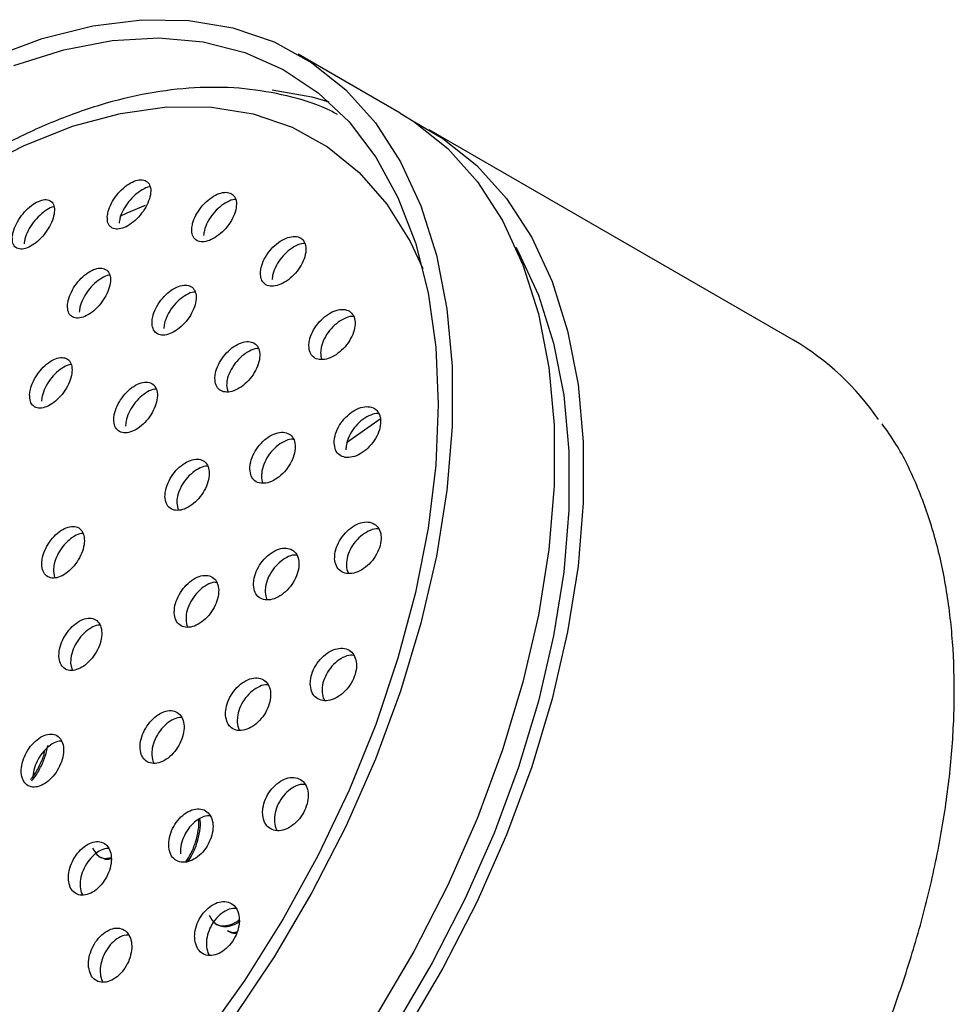
# Model space of a CAD drawing. Units: millimetres. Extents: x 4 to 1496, y 5 to 1495.
# Drawn here: x 1265 to 1311, y 416 to 464 of the extents above; entities that cross this region are included whole.
import ezdxf

# ---------------------------------------------------------------- set-up
doc = ezdxf.new("R2010")
doc.units = ezdxf.units.MM

msp = doc.modelspace()

# ---------------------------------------------------------------- linework, layer by layer
at = {"color": 7, "linetype": 'Continuous', "lineweight": 25}
for p, q in [((1283.943, 458.999), (1278.994, 461.856)), ((1303.035, 447.977), (1285.358, 458.182)), ((1275.523, 445.799), (1275.578, 445.476)), ((1281.339, 443.006), (1282.978, 444.163)), ((1273.1, 440.066), (1273.166, 439.734)), ((1267.119, 436.778), (1267.179, 436.453)), ((1267.954, 432.307), (1268.027, 431.968)), ((1269.345, 422.923), (1269.416, 422.882)), ((1275.001, 419.657), (1275.072, 419.617)), ((1275.567, 419.331), (1275.638, 419.29))]:
    msp.add_line(p, q, dxfattribs=at)
at = {"color": 7, "linetype": 'Continuous', "lineweight": 25, "flags": 128}
for points in [[(1264.057, 461.672), (1266.574, 462.612), (1269.034, 463.233), (1271.413, 463.528), (1273.687, 463.495), (1275.833, 463.133), (1277.831, 462.446), (1279.66, 461.442), (1281.303, 460.13), (1282.742, 458.523), (1283.964, 456.637), (1284.957, 454.491), (1285.71, 452.106), (1286.217, 449.506), (1286.471, 446.716), (1286.471, 443.766), (1286.217, 440.683), (1285.71, 437.498), (1284.957, 434.243), (1283.964, 430.951), (1282.742, 427.654), (1281.303, 424.385), (1279.66, 421.176), (1277.831, 418.06), (1275.833, 415.067)], [(1265.198, 461.306), (1267.621, 462.066), (1269.977, 462.512), (1272.242, 462.64), (1274.393, 462.447), (1276.411, 461.937), (1278.274, 461.114), (1279.964, 459.986), (1281.465, 458.565), (1282.76, 456.864), (1283.838, 454.902), (1284.688, 452.696), (1285.302, 450.269), (1285.672, 447.646), (1285.796, 444.851)], [(1277.728, 460.12), (1279.663, 459.782), (1280.487, 459.544)], [(1246.067, 437.631), (1247.797, 440.567), (1249.69, 443.381), (1251.727, 446.044), (1253.885, 448.528), (1256.142, 450.806), (1258.474, 452.854), (1260.855, 454.65), (1263.262, 456.176), (1265.669, 457.415), (1268.049, 458.354), (1270.377, 458.983), (1272.63, 459.295), (1274.783, 459.288), (1276.813, 458.96), (1278.699, 458.316), (1280.42, 457.363), (1281.959, 456.11), (1283.299, 454.571), (1284.427, 452.763), (1285.04, 451.451)], [(1283.943, 458.999), (1284.61, 458.585), (1286.253, 457.272), (1287.692, 455.665), (1288.914, 453.779), (1289.907, 451.633), (1290.66, 449.248), (1291.166, 446.648), (1291.421, 443.859), (1291.421, 440.908), (1291.166, 437.825), (1290.66, 434.64), (1289.907, 431.386), (1288.914, 428.094), (1287.692, 424.797), (1286.253, 421.528), (1284.61, 418.319), (1282.781, 415.203)], [(1284.637, 458.567), (1286.024, 457.768), (1287.667, 456.456), (1289.106, 454.849), (1290.329, 452.963), (1291.321, 450.817), (1292.074, 448.432), (1292.581, 445.832), (1292.835, 443.042), (1292.835, 440.092), (1292.581, 437.009), (1292.074, 433.824), (1291.321, 430.569), (1290.329, 427.277), (1289.106, 423.98), (1287.667, 420.711), (1286.024, 417.502), (1284.195, 414.386)], [(1270.353, 453.999), (1270.697, 454.152), (1271.592, 454.523)], [(1289.553, 452.487), (1289.691, 452.241), (1290.657, 450.154), (1291.389, 447.835), (1291.881, 445.306), (1292.129, 442.594), (1292.129, 439.725), (1291.881, 436.727), (1291.389, 433.63), (1290.657, 430.465), (1289.691, 427.264), (1288.503, 424.058), (1287.103, 420.879), (1285.506, 417.759), (1283.727, 414.728)], [(1285.796, 444.851), (1285.672, 441.914), (1285.302, 438.863), (1284.688, 435.728), (1283.838, 432.541), (1282.76, 429.333), (1281.465, 426.137), (1279.964, 422.983), (1278.274, 419.904), (1276.411, 416.93), (1274.393, 414.09)]]:
    msp.add_lwpolyline(points, dxfattribs=at)
at = {"color": 7, "linetype": 'Continuous', "lineweight": 25}
msp.add_arc((1296.525, 436.87), 12.875, 34.3405, 59.6254, dxfattribs=at)
for points, knots in [([(1280.909, 458.928), (1280.732, 459.021), (1279.962, 459.429), (1278.454, 459.866), (1276.408, 460.227), (1274.248, 460.279), (1272.002, 460.044), (1269.684, 459.517), (1267.316, 458.701), (1264.92, 457.603), (1262.522, 456.234), (1260.145, 454.61), (1257.811, 452.747), (1255.541, 450.663), (1253.355, 448.38), (1251.27, 445.918), (1249.304, 443.298), (1247.486, 440.561), (1246.081, 438.166), (1244.782, 435.719), (1243.587, 433.21), (1242.357, 430.19), (1241.324, 427.152), (1240.501, 424.122), (1239.894, 421.127), (1239.511, 418.193), (1239.358, 415.344), (1239.439, 412.605), (1239.757, 410.003), (1240.313, 407.562), (1241.103, 405.309), (1242.123, 403.272), (1243.354, 401.464), (1244.803, 399.948), (1245.859, 399.021), (1246.467, 398.683), (1246.483, 398.675)], [0, 0, 0, 0, 0.008977, 0.039084, 0.069299, 0.099786, 0.130629, 0.161817, 0.193277, 0.224911, 0.256632, 0.288375, 0.320098, 0.35179, 0.383448, 0.415076, 0.446679, 0.478267, 0.509345, 0.526035, 0.557614, 0.589214, 0.620838, 0.652494, 0.684192, 0.715938, 0.747736, 0.779582, 0.81146, 0.843318, 0.875078, 0.906637, 0.937883, 0.968738, 0.999211, 1, 1, 1, 1]), ([(1269.734, 453.981), (1269.737, 453.87), (1269.742, 453.647), (1269.899, 453.434), (1270.147, 453.344), (1270.469, 453.392), (1270.823, 453.569), (1271.175, 453.857), (1271.484, 454.224), (1271.717, 454.632), (1271.845, 455.035), (1271.852, 455.384), (1271.737, 455.638), (1271.515, 455.769), (1271.212, 455.763), (1270.864, 455.625), (1270.507, 455.369), (1270.18, 455.022), (1269.921, 454.623), (1269.773, 454.26), (1269.745, 454.059), (1269.734, 453.981)], [0, 0, 0, 0, 0.0537652, 0.1075459, 0.160949, 0.2139637, 0.2668861, 0.3200475, 0.3736756, 0.4278009, 0.4822378, 0.5366582, 0.5907363, 0.6442998, 0.6974086, 0.7503209, 0.8033749, 0.8568445, 0.9108271, 0.9651992, 1, 1, 1, 1]), ([(1271.812, 455.411), (1271.8, 455.411), (1271.69, 455.412), (1271.431, 455.286), (1271.079, 455.041), (1270.751, 454.691), (1270.492, 454.293), (1270.344, 453.93), (1270.316, 453.729), (1270.305, 453.65)], [0, 0, 0, 0, 0.021569, 0.192636, 0.364167, 0.537054, 0.711614, 0.887441, 1, 1, 1, 1]), ([(1273.834, 453.391), (1273.838, 453.278), (1273.847, 453.053), (1274.012, 452.833), (1274.269, 452.733), (1274.6, 452.771), (1274.964, 452.939), (1275.325, 453.22), (1275.642, 453.585), (1275.877, 453.994), (1276.004, 454.4), (1276.005, 454.754), (1275.882, 455.015), (1275.651, 455.155), (1275.339, 455.16), (1274.981, 455.031), (1274.615, 454.783), (1274.28, 454.44), (1274.017, 454.04), (1273.869, 453.675), (1273.844, 453.47), (1273.834, 453.391)], [0, 0, 0, 0, 0.053398, 0.106811, 0.159908, 0.212821, 0.265887, 0.319373, 0.373371, 0.427751, 0.482211, 0.53641, 0.59012, 0.643335, 0.696269, 0.749251, 0.802587, 0.856431, 0.910719, 0.965193, 1, 1, 1, 1]), ([(1265.124, 452.991), (1265.125, 452.88), (1265.128, 452.66), (1265.279, 452.454), (1265.52, 452.373), (1265.832, 452.432), (1266.177, 452.621), (1266.517, 452.917), (1266.817, 453.289), (1267.043, 453.697), (1267.169, 454.097), (1267.179, 454.441), (1267.069, 454.689), (1266.854, 454.81), (1266.56, 454.794), (1266.222, 454.644), (1265.876, 454.379), (1265.559, 454.027), (1265.308, 453.626), (1265.163, 453.266), (1265.135, 453.068), (1265.124, 452.991)], [0, 0, 0, 0, 0.054114, 0.108242, 0.162018, 0.21529, 0.268244, 0.321203, 0.374481, 0.428256, 0.482497, 0.536965, 0.591318, 0.645259, 0.698678, 0.751699, 0.804618, 0.857767, 0.911382, 0.965496, 1, 1, 1, 1]), ([(1267.151, 454.443), (1267.141, 454.443), (1267.038, 454.439), (1266.789, 454.305), (1266.448, 454.051), (1266.13, 453.695), (1265.879, 453.295), (1265.734, 452.935), (1265.706, 452.737), (1265.695, 452.66)], [0, 0, 0, 0, 0.016984, 0.189938, 0.362557, 0.53594, 0.710851, 0.887408, 1, 1, 1, 1]), ([(1275.952, 454.807), (1275.936, 454.807), (1275.819, 454.812), (1275.549, 454.693), (1275.187, 454.455), (1274.851, 454.109), (1274.588, 453.71), (1274.44, 453.344), (1274.414, 453.14), (1274.404, 453.061)], [0, 0, 0, 0, 0.0273455, 0.1969866, 0.3677713, 0.5401958, 0.7140553, 0.8885103, 1, 1, 1, 1]), ([(1277.164, 451.258), (1277.171, 451.143), (1277.186, 450.915), (1277.361, 450.687), (1277.627, 450.579), (1277.967, 450.608), (1278.341, 450.769), (1278.709, 451.047), (1279.029, 451.413), (1279.263, 451.824), (1279.383, 452.234), (1279.375, 452.593), (1279.243, 452.86), (1279.003, 453.008), (1278.682, 453.022), (1278.314, 452.901), (1277.94, 452.657), (1277.601, 452.315), (1277.338, 451.913), (1277.193, 451.544), (1277.172, 451.338), (1277.164, 451.258)], [0, 0, 0, 0, 0.053102, 0.106212, 0.159142, 0.212136, 0.265493, 0.319359, 0.373661, 0.428135, 0.482433, 0.536283, 0.589617, 0.642596, 0.695532, 0.748751, 0.802456, 0.856645, 0.911102, 0.96549, 1, 1, 1, 1]), ([(1279.311, 452.667), (1279.289, 452.668), (1279.164, 452.678), (1278.882, 452.564), (1278.512, 452.329), (1278.171, 451.984), (1277.908, 451.583), (1277.764, 451.214), (1277.743, 451.008), (1277.735, 450.928)], [0, 0, 0, 0, 0.034524, 0.20326, 0.373552, 0.545389, 0.718083, 0.890553, 1, 1, 1, 1]), ([(1267.803, 449.669), (1267.809, 449.557), (1267.819, 449.332), (1267.982, 449.117), (1268.234, 449.027), (1268.555, 449.077), (1268.908, 449.258), (1269.254, 449.552), (1269.555, 449.925), (1269.777, 450.339), (1269.894, 450.744), (1269.892, 451.096), (1269.77, 451.351), (1269.544, 451.483), (1269.24, 451.476), (1268.893, 451.334), (1268.541, 451.073), (1268.222, 450.72), (1267.973, 450.315), (1267.835, 449.95), (1267.812, 449.747), (1267.803, 449.669)], [0, 0, 0, 0, 0.053735, 0.107481, 0.160976, 0.214212, 0.267389, 0.320728, 0.374382, 0.428367, 0.482556, 0.536729, 0.590673, 0.644274, 0.697573, 0.750742, 0.804009, 0.857556, 0.911446, 0.965593, 1, 1, 1, 1]), ([(1269.85, 451.125), (1269.834, 451.126), (1269.721, 451.126), (1269.46, 450.997), (1269.112, 450.746), (1268.791, 450.391), (1268.543, 449.987), (1268.404, 449.621), (1268.381, 449.419), (1268.373, 449.34)], [0, 0, 0, 0, 0.027529, 0.198483, 0.369752, 0.54193, 0.715219, 0.889342, 1, 1, 1, 1]), ([(1271.905, 448.866), (1271.912, 448.752), (1271.927, 448.524), (1272.099, 448.302), (1272.36, 448.202), (1272.691, 448.242), (1273.053, 448.414), (1273.408, 448.701), (1273.716, 449.073), (1273.94, 449.487), (1274.055, 449.896), (1274.046, 450.253), (1273.916, 450.516), (1273.681, 450.656), (1273.368, 450.66), (1273.011, 450.528), (1272.649, 450.273), (1272.323, 449.924), (1272.07, 449.519), (1271.933, 449.15), (1271.913, 448.945), (1271.905, 448.866)], [0, 0, 0, 0, 0.053435, 0.106878, 0.16013, 0.213303, 0.26662, 0.320243, 0.374201, 0.42838, 0.482565, 0.536535, 0.590167, 0.643488, 0.69666, 0.749909, 0.803426, 0.857287, 0.911418, 0.965626, 1, 1, 1, 1]), ([(1273.991, 450.307), (1273.971, 450.308), (1273.85, 450.314), (1273.577, 450.191), (1273.22, 449.947), (1272.892, 449.595), (1272.64, 449.19), (1272.502, 448.822), (1272.482, 448.617), (1272.474, 448.537)], [0, 0, 0, 0, 0.033658, 0.203276, 0.373754, 0.545335, 0.717784, 0.89048, 1, 1, 1, 1]), ([(1279.516, 447.715), (1279.527, 447.599), (1279.549, 447.367), (1279.735, 447.132), (1280.012, 447.017), (1280.361, 447.039), (1280.742, 447.197), (1281.114, 447.475), (1281.433, 447.843), (1281.661, 448.259), (1281.771, 448.672), (1281.752, 449.035), (1281.609, 449.308), (1281.358, 449.463), (1281.027, 449.484), (1280.652, 449.368), (1280.273, 449.125), (1279.932, 448.78), (1279.674, 448.375), (1279.538, 448.004), (1279.522, 447.795), (1279.516, 447.715)], [0, 0, 0, 0, 0.0529483, 0.1058988, 0.1588446, 0.2120878, 0.2658218, 0.3200317, 0.3744943, 0.4288688, 0.4828495, 0.5363085, 0.589352, 0.642266, 0.6953867, 0.7489597, 0.8030385, 0.8574571, 0.9118959, 0.9660215, 1, 1, 1, 1]), ([(1281.676, 449.126), (1281.649, 449.129), (1281.514, 449.143), (1281.22, 449.031), (1280.844, 448.796), (1280.503, 448.45), (1280.245, 448.045), (1280.109, 447.674), (1280.093, 447.466), (1280.087, 447.385)], [0, 0, 0, 0, 0.042926, 0.211235, 0.381146, 0.552134, 0.723184, 0.893242, 1, 1, 1, 1]), ([(1274.954, 446.128), (1274.964, 446.012), (1274.985, 445.78), (1275.167, 445.55), (1275.438, 445.441), (1275.779, 445.473), (1276.15, 445.639), (1276.51, 445.924), (1276.819, 446.296), (1277.041, 446.714), (1277.148, 447.127), (1277.13, 447.489), (1276.99, 447.758), (1276.745, 447.907), (1276.422, 447.92), (1276.056, 447.794), (1275.687, 447.544), (1275.358, 447.194), (1275.107, 446.787), (1274.975, 446.415), (1274.96, 446.208), (1274.954, 446.128)], [0, 0, 0, 0, 0.053229, 0.106462, 0.159633, 0.212932, 0.266527, 0.320462, 0.374631, 0.428823, 0.482817, 0.536477, 0.589817, 0.642993, 0.696229, 0.74972, 0.803555, 0.85767, 0.911881, 0.965956, 1, 1, 1, 1]), ([(1277.062, 447.565), (1277.037, 447.567), (1276.907, 447.577), (1276.623, 447.458), (1276.258, 447.217), (1275.927, 446.865), (1275.676, 446.458), (1275.544, 446.087), (1275.529, 445.879), (1275.523, 445.799)], [0, 0, 0, 0, 0.041076, 0.209922, 0.379859, 0.55069, 0.721824, 0.892527, 1, 1, 1, 1]), ([(1280.087, 447.385), (1280.088, 447.26), (1280.088, 447.13), (1280.149, 447.05), (1280.151, 447.048)], [0, 0, 0, 0, 0.96667, 1, 1, 1, 1]), ([(1265.966, 445.34), (1265.97, 445.224), (1265.978, 444.992), (1266.136, 444.764), (1266.383, 444.66), (1266.7, 444.698), (1267.049, 444.871), (1267.391, 445.16), (1267.69, 445.534), (1267.911, 445.95), (1268.029, 446.363), (1268.029, 446.724), (1267.912, 446.992), (1267.691, 447.137), (1267.392, 447.143), (1267.049, 447.011), (1266.7, 446.755), (1266.384, 446.404), (1266.137, 445.997), (1265.999, 445.626), (1265.975, 445.42), (1265.966, 445.34)], [0, 0, 0, 0, 0.053735, 0.107475, 0.161064, 0.214489, 0.267866, 0.321331, 0.374981, 0.428833, 0.482818, 0.536805, 0.590663, 0.644317, 0.697783, 0.751159, 0.804583, 0.858169, 0.911962, 0.965918, 1, 1, 1, 1]), ([(1267.973, 446.791), (1267.967, 446.792), (1267.863, 446.795), (1267.614, 446.673), (1267.27, 446.429), (1266.952, 446.075), (1266.705, 445.669), (1266.567, 445.299), (1266.543, 445.092), (1266.533, 445.013)], [0, 0, 0, 0, 0.012093, 0.186564, 0.361191, 0.536352, 0.712198, 0.888579, 1, 1, 1, 1]), ([(1270.049, 444.126), (1270.06, 444.011), (1270.081, 443.781), (1270.26, 443.558), (1270.526, 443.46), (1270.858, 443.502), (1271.218, 443.68), (1271.567, 443.975), (1271.864, 444.353), (1272.076, 444.772), (1272.178, 445.185), (1272.159, 445.544), (1272.021, 445.808), (1271.78, 445.948), (1271.464, 445.949), (1271.109, 445.812), (1270.752, 445.551), (1270.435, 445.194), (1270.194, 444.784), (1270.068, 444.412), (1270.054, 444.206), (1270.049, 444.126)], [0, 0, 0, 0, 0.053481, 0.106967, 0.160361, 0.213752, 0.26727, 0.32099, 0.374898, 0.428899, 0.482856, 0.53665, 0.590236, 0.643659, 0.697035, 0.750502, 0.804156, 0.858013, 0.911999, 0.965984, 1, 1, 1, 1]), ([(1272.103, 445.597), (1272.078, 445.599), (1271.951, 445.604), (1271.674, 445.477), (1271.321, 445.225), (1271.003, 444.866), (1270.762, 444.456), (1270.636, 444.084), (1270.622, 443.878), (1270.617, 443.799)], [0, 0, 0, 0, 0.0417045, 0.2108138, 0.3805191, 0.5508702, 0.7216352, 0.8923981, 1, 1, 1, 1]), ([(1280.743, 442.986), (1280.758, 442.868), (1280.787, 442.631), (1280.985, 442.39), (1281.273, 442.269), (1281.63, 442.289), (1282.016, 442.446), (1282.388, 442.727), (1282.702, 443.1), (1282.92, 443.52), (1283.017, 443.937), (1282.985, 444.305), (1282.83, 444.583), (1282.569, 444.744), (1282.229, 444.769), (1281.847, 444.653), (1281.466, 444.408), (1281.129, 444.06), (1280.88, 443.65), (1280.755, 443.276), (1280.747, 443.067), (1280.743, 442.986)], [0, 0, 0, 0, 0.052978, 0.105951, 0.159096, 0.212703, 0.26681, 0.32124, 0.375669, 0.429767, 0.483353, 0.536477, 0.589391, 0.642433, 0.695883, 0.749845, 0.804206, 0.858673, 0.912901, 0.966651, 1, 1, 1, 1]), ([(1282.899, 444.408), (1282.865, 444.412), (1282.721, 444.429), (1282.416, 444.317), (1282.038, 444.08), (1281.7, 443.729), (1281.451, 443.321), (1281.326, 442.947), (1281.317, 442.737), (1281.314, 442.657)], [0, 0, 0, 0, 0.051951, 0.22017, 0.389643, 0.559448, 0.728502, 0.896053, 1, 1, 1, 1]), ([(1287.573, 388.314), (1288.15, 388.706), (1289.53, 389.644), (1291.67, 391.405), (1293.974, 393.533), (1296.197, 395.87), (1298.322, 398.383), (1300.33, 401.055), (1302.205, 403.859), (1303.93, 406.774), (1305.492, 409.773), (1306.875, 412.831), (1308.069, 415.922), (1309.062, 419.019), (1309.846, 422.097), (1310.413, 425.128), (1310.758, 428.088), (1310.876, 430.951), (1310.764, 433.693), (1310.423, 436.289), (1309.855, 438.719), (1309.051, 440.945), (1308.215, 442.691), (1307.566, 443.596), (1307.337, 443.915)], [0, 0, 0, 0, 0.033882, 0.080939, 0.127971, 0.174978, 0.221961, 0.268927, 0.31588, 0.362828, 0.409777, 0.456732, 0.5037, 0.550686, 0.597698, 0.644742, 0.691823, 0.738942, 0.786096, 0.833273, 0.880433, 0.92752, 0.974456, 1, 1, 1, 1]), ([(1276.651, 441.723), (1276.665, 441.605), (1276.693, 441.368), (1276.887, 441.13), (1277.168, 441.015), (1277.517, 441.041), (1277.894, 441.206), (1278.256, 441.492), (1278.562, 441.867), (1278.775, 442.288), (1278.871, 442.706), (1278.841, 443.073), (1278.69, 443.35), (1278.434, 443.505), (1278.102, 443.524), (1277.729, 443.401), (1277.358, 443.151), (1277.03, 442.799), (1276.787, 442.387), (1276.664, 442.013), (1276.654, 441.803), (1276.651, 441.723)], [0, 0, 0, 0, 0.053197, 0.106391, 0.159675, 0.213247, 0.267161, 0.321319, 0.375518, 0.429532, 0.483216, 0.536575, 0.589755, 0.642979, 0.696449, 0.750261, 0.804362, 0.858574, 0.912665, 0.966458, 1, 1, 1, 1]), ([(1278.762, 443.166), (1278.73, 443.169), (1278.591, 443.183), (1278.296, 443.066), (1277.928, 442.824), (1277.599, 442.47), (1277.356, 442.059), (1277.233, 441.684), (1277.223, 441.475), (1277.22, 441.394)], [0, 0, 0, 0, 0.04926, 0.217797, 0.38725, 0.557051, 0.726473, 0.894952, 1, 1, 1, 1]), ([(1272.533, 440.393), (1272.546, 440.276), (1272.574, 440.04), (1272.763, 439.807), (1273.038, 439.699), (1273.379, 439.733), (1273.746, 439.905), (1274.099, 440.197), (1274.396, 440.576), (1274.604, 440.999), (1274.698, 441.417), (1274.669, 441.783), (1274.521, 442.055), (1274.271, 442.205), (1273.946, 442.215), (1273.583, 442.085), (1273.221, 441.828), (1272.903, 441.471), (1272.665, 441.058), (1272.545, 440.683), (1272.536, 440.474), (1272.533, 440.393)], [0, 0, 0, 0, 0.053385, 0.10677, 0.160179, 0.213739, 0.267505, 0.321444, 0.375448, 0.429377, 0.483126, 0.536668, 0.590069, 0.643455, 0.696957, 0.750659, 0.804553, 0.858551, 0.912518, 0.96633, 1, 1, 1, 1]), ([(1274.598, 441.861), (1274.569, 441.863), (1274.434, 441.874), (1274.148, 441.751), (1273.79, 441.502), (1273.47, 441.143), (1273.233, 440.73), (1273.113, 440.355), (1273.104, 440.146), (1273.1, 440.066)], [0, 0, 0, 0, 0.04734, 0.216153, 0.385579, 0.555335, 0.724989, 0.894153, 1, 1, 1, 1]), ([(1277.22, 441.394), (1277.224, 441.267), (1277.228, 441.133), (1277.293, 441.051), (1277.296, 441.048)], [0, 0, 0, 0, 0.953939, 1, 1, 1, 1]), ([(1280.767, 437.369), (1280.786, 437.248), (1280.824, 437.006), (1281.033, 436.759), (1281.33, 436.635), (1281.694, 436.654), (1282.082, 436.815), (1282.451, 437.101), (1282.755, 437.479), (1282.959, 437.904), (1283.043, 438.325), (1282.998, 438.698), (1282.831, 438.982), (1282.56, 439.146), (1282.213, 439.173), (1281.827, 439.055), (1281.448, 438.805), (1281.119, 438.451), (1280.882, 438.037), (1280.77, 437.66), (1280.768, 437.449), (1280.767, 437.369)], [0, 0, 0, 0, 0.053184, 0.106357, 0.159841, 0.213836, 0.268215, 0.322677, 0.376879, 0.430593, 0.483811, 0.536746, 0.589728, 0.643062, 0.696903, 0.751191, 0.805665, 0.859979, 0.913855, 0.967214, 1, 1, 1, 1]), ([(1266.553, 437.105), (1266.565, 436.986), (1266.59, 436.75), (1266.771, 436.518), (1267.035, 436.413), (1267.364, 436.452), (1267.717, 436.631), (1268.056, 436.928), (1268.342, 437.312), (1268.543, 437.738), (1268.636, 438.158), (1268.611, 438.525), (1268.47, 438.797), (1268.23, 438.944), (1267.918, 438.95), (1267.568, 438.814), (1267.221, 438.55), (1266.914, 438.189), (1266.684, 437.772), (1266.567, 437.395), (1266.557, 437.185), (1266.553, 437.105)], [0, 0, 0, 0, 0.053599, 0.107198, 0.160784, 0.214396, 0.268066, 0.321803, 0.375586, 0.429374, 0.483122, 0.536806, 0.590426, 0.644014, 0.697613, 0.751263, 0.80498, 0.858753, 0.912544, 0.966308, 1, 1, 1, 1]), ([(1268.546, 438.598), (1268.524, 438.599), (1268.4, 438.606), (1268.132, 438.479), (1267.788, 438.226), (1267.48, 437.862), (1267.251, 437.446), (1267.133, 437.068), (1267.123, 436.859), (1267.119, 436.778)], [0, 0, 0, 0, 0.037477, 0.208246, 0.379232, 0.550395, 0.721617, 0.892754, 1, 1, 1, 1]), ([(1282.903, 438.81), (1282.863, 438.815), (1282.709, 438.834), (1282.397, 438.72), (1282.02, 438.477), (1281.69, 438.121), (1281.453, 437.708), (1281.341, 437.331), (1281.339, 437.12), (1281.338, 437.04)], [0, 0, 0, 0, 0.060634, 0.228893, 0.397736, 0.566079, 0.733053, 0.898412, 1, 1, 1, 1]), ([(1276.831, 436.083), (1276.849, 435.963), (1276.885, 435.721), (1277.089, 435.477), (1277.379, 435.357), (1277.734, 435.381), (1278.113, 435.547), (1278.472, 435.837), (1278.77, 436.217), (1278.971, 436.643), (1279.055, 437.065), (1279.012, 437.438), (1278.85, 437.72), (1278.585, 437.882), (1278.246, 437.903), (1277.869, 437.78), (1277.499, 437.526), (1277.178, 437.17), (1276.946, 436.753), (1276.834, 436.376), (1276.832, 436.164), (1276.831, 436.083)], [0, 0, 0, 0, 0.053351, 0.106693, 0.160245, 0.214138, 0.268287, 0.322491, 0.376521, 0.430228, 0.483604, 0.536789, 0.590005, 0.643456, 0.697246, 0.751334, 0.805546, 0.859651, 0.913466, 0.966936, 1, 1, 1, 1]), ([(1278.923, 437.543), (1278.886, 437.547), (1278.739, 437.564), (1278.437, 437.445), (1278.069, 437.199), (1277.747, 436.841), (1277.515, 436.425), (1277.403, 436.047), (1277.401, 435.836), (1277.4, 435.755)], [0, 0, 0, 0, 0.0570476, 0.2255154, 0.3943726, 0.5628955, 0.7305059, 0.8970344, 1, 1, 1, 1]), ([(1281.338, 437.04), (1281.348, 436.911), (1281.36, 436.765), (1281.437, 436.675), (1281.445, 436.665)], [0, 0, 0, 0, 0.886344, 1, 1, 1, 1]), ([(1272.985, 434.746), (1273.002, 434.625), (1273.037, 434.384), (1273.235, 434.142), (1273.518, 434.026), (1273.865, 434.055), (1274.235, 434.225), (1274.585, 434.518), (1274.876, 434.901), (1275.074, 435.328), (1275.158, 435.752), (1275.119, 436.125), (1274.961, 436.406), (1274.702, 436.564), (1274.371, 436.58), (1274.004, 436.453), (1273.643, 436.195), (1273.329, 435.836), (1273.101, 435.418), (1272.99, 435.039), (1272.987, 434.827), (1272.985, 434.746)], [0, 0, 0, 0, 0.053483, 0.106962, 0.160567, 0.214379, 0.268345, 0.322344, 0.376239, 0.42994, 0.483441, 0.536826, 0.590228, 0.643772, 0.697521, 0.75145, 0.805454, 0.859394, 0.91316, 0.966718, 1, 1, 1, 1]), ([(1275.035, 436.223), (1275.002, 436.227), (1274.861, 436.24), (1274.57, 436.119), (1274.212, 435.869), (1273.897, 435.508), (1273.668, 435.091), (1273.558, 434.711), (1273.554, 434.499), (1273.553, 434.418)], [0, 0, 0, 0, 0.052467, 0.221407, 0.390583, 0.559559, 0.727984, 0.895752, 1, 1, 1, 1]), ([(1277.4, 435.755), (1277.409, 435.626), (1277.419, 435.483), (1277.491, 435.396), (1277.498, 435.388)], [0, 0, 0, 0, 0.91052, 1, 1, 1, 1]), ([(1267.387, 432.634), (1267.404, 432.514), (1267.437, 432.274), (1267.629, 432.038), (1267.903, 431.93), (1268.238, 431.969), (1268.594, 432.148), (1268.931, 432.449), (1269.211, 432.837), (1269.403, 433.267), (1269.484, 433.692), (1269.446, 434.063), (1269.293, 434.34), (1269.043, 434.49), (1268.723, 434.497), (1268.37, 434.36), (1268.022, 434.094), (1267.72, 433.729), (1267.499, 433.308), (1267.392, 432.927), (1267.389, 432.715), (1267.387, 432.634)], [0, 0, 0, 0, 0.053622, 0.107243, 0.160905, 0.214635, 0.268414, 0.322204, 0.375959, 0.429651, 0.483278, 0.536867, 0.590463, 0.644105, 0.697815, 0.751582, 0.805373, 0.859143, 0.912856, 0.966502, 1, 1, 1, 1]), ([(1273.553, 434.418), (1273.561, 434.288), (1273.569, 434.149), (1273.637, 434.065), (1273.642, 434.059)], [0, 0, 0, 0, 0.9352, 1, 1, 1, 1]), ([(1269.374, 434.144), (1269.344, 434.146), (1269.211, 434.155), (1268.934, 434.026), (1268.589, 433.769), (1268.286, 433.402), (1268.066, 432.981), (1267.959, 432.6), (1267.955, 432.388), (1267.954, 432.307)], [0, 0, 0, 0, 0.048131, 0.217498, 0.386939, 0.556313, 0.725507, 0.894486, 1, 1, 1, 1]), ([(1279.587, 431.218), (1279.61, 431.094), (1279.655, 430.847), (1279.875, 430.595), (1280.179, 430.469), (1280.546, 430.49), (1280.933, 430.655), (1281.294, 430.948), (1281.586, 431.331), (1281.776, 431.761), (1281.846, 432.187), (1281.79, 432.565), (1281.613, 432.854), (1281.333, 433.022), (1280.981, 433.047), (1280.595, 432.926), (1280.222, 432.67), (1279.904, 432.31), (1279.681, 431.891), (1279.581, 431.511), (1279.585, 431.298), (1279.587, 431.218)], [0, 0, 0, 0, 0.053515, 0.107016, 0.160891, 0.215201, 0.269675, 0.323968, 0.377809, 0.431135, 0.48411, 0.537049, 0.590277, 0.643994, 0.698191, 0.752651, 0.807035, 0.861033, 0.914511, 0.967568, 1, 1, 1, 1]), ([(1281.688, 432.683), (1281.642, 432.689), (1281.482, 432.709), (1281.165, 432.591), (1280.794, 432.342), (1280.475, 431.981), (1280.252, 431.562), (1280.152, 431.182), (1280.156, 430.969), (1280.158, 430.889)], [0, 0, 0, 0, 0.0678198, 0.2360477, 0.4040376, 0.5708279, 0.735999, 0.8998573, 1, 1, 1, 1]), ([(1275.475, 429.763), (1275.497, 429.639), (1275.54, 429.392), (1275.753, 429.143), (1276.05, 429.02), (1276.408, 429.045), (1276.784, 429.214), (1277.136, 429.509), (1277.422, 429.895), (1277.61, 430.326), (1277.681, 430.754), (1277.627, 431.133), (1277.455, 431.421), (1277.183, 431.586), (1276.84, 431.607), (1276.465, 431.482), (1276.101, 431.223), (1275.79, 430.861), (1275.57, 430.44), (1275.471, 430.058), (1275.474, 429.844), (1275.475, 429.763)], [0, 0, 0, 0, 0.053632, 0.107254, 0.161127, 0.215265, 0.269472, 0.32352, 0.377249, 0.430643, 0.483834, 0.537041, 0.590473, 0.644242, 0.698315, 0.752526, 0.806644, 0.860481, 0.913971, 0.967206, 1, 1, 1, 1]), ([(1277.531, 431.246), (1277.489, 431.251), (1277.337, 431.269), (1277.032, 431.147), (1276.67, 430.896), (1276.359, 430.532), (1276.139, 430.111), (1276.04, 429.729), (1276.043, 429.516), (1276.044, 429.435)], [0, 0, 0, 0, 0.062919, 0.231321, 0.399434, 0.566664, 0.732811, 0.898156, 1, 1, 1, 1]), ([(1280.158, 430.889), (1280.172, 430.757), (1280.189, 430.605), (1280.272, 430.512), (1280.283, 430.499)], [0, 0, 0, 0, 0.866521, 1, 1, 1, 1]), ([(1271.328, 428.162), (1271.349, 428.038), (1271.389, 427.791), (1271.594, 427.542), (1271.882, 427.421), (1272.23, 427.448), (1272.596, 427.62), (1272.939, 427.916), (1273.219, 428.303), (1273.406, 428.736), (1273.479, 429.167), (1273.43, 429.547), (1273.265, 429.835), (1273.001, 429.999), (1272.668, 430.018), (1272.303, 429.89), (1271.948, 429.63), (1271.644, 429.266), (1271.427, 428.843), (1271.326, 428.459), (1271.328, 428.244), (1271.328, 428.162)], [0, 0, 0, 0, 0.053714, 0.107421, 0.161276, 0.215262, 0.269249, 0.323105, 0.376757, 0.430222, 0.483598, 0.537023, 0.590612, 0.644408, 0.698366, 0.752367, 0.806275, 0.859993, 0.913509, 0.966899, 1, 1, 1, 1]), ([(1273.337, 429.66), (1273.302, 429.664), (1273.159, 429.679), (1272.868, 429.556), (1272.516, 429.304), (1272.212, 428.938), (1271.994, 428.516), (1271.894, 428.131), (1271.896, 427.917), (1271.896, 427.834)], [0, 0, 0, 0, 0.055137, 0.224306, 0.393179, 0.561451, 0.729086, 0.896325, 1, 1, 1, 1]), ([(1276.044, 429.435), (1276.058, 429.303), (1276.073, 429.154), (1276.151, 429.062), (1276.16, 429.052)], [0, 0, 0, 0, 0.884656, 1, 1, 1, 1]), ([(1265.56, 426.982), (1265.58, 426.86), (1265.62, 426.617), (1265.819, 426.379), (1266.097, 426.272), (1266.432, 426.313), (1266.784, 426.498), (1267.113, 426.804), (1267.382, 427.198), (1267.562, 427.634), (1267.631, 428.064), (1267.582, 428.44), (1267.421, 428.719), (1267.166, 428.869), (1266.844, 428.874), (1266.493, 428.733), (1266.153, 428.462), (1265.861, 428.09), (1265.653, 427.663), (1265.556, 427.278), (1265.559, 427.064), (1265.56, 426.982)], [0, 0, 0, 0, 0.0537389, 0.1074762, 0.1612513, 0.215042, 0.2688034, 0.3225037, 0.3761378, 0.4297299, 0.4833223, 0.5369572, 0.5906582, 0.6444201, 0.6982108, 0.7519856, 0.8057069, 0.8593603, 0.9129615, 0.966549, 1, 1, 1, 1]), ([(1266.004, 426.657), (1266.041, 426.699), (1266.204, 426.883), (1266.436, 427.299), (1266.645, 427.755), (1266.701, 428.025), (1266.717, 428.105)], [0, 0, 0, 0, 0.1080335, 0.4748564, 0.8446334, 1, 1, 1, 1]), ([(1266.064, 426.603), (1266.105, 426.649), (1266.271, 426.837), (1266.509, 427.257), (1266.744, 427.794), (1266.812, 428.144), (1266.843, 428.305)], [0, 0, 0, 0, 0.101887, 0.416349, 0.733343, 1, 1, 1, 1]), ([(1267.507, 428.521), (1267.474, 428.524), (1267.336, 428.533), (1267.058, 428.4), (1266.72, 428.136), (1266.427, 427.763), (1266.219, 427.336), (1266.123, 426.951), (1266.125, 426.737), (1266.126, 426.655)], [0, 0, 0, 0, 0.054225, 0.222753, 0.391112, 0.559256, 0.727235, 0.895171, 1, 1, 1, 1]), ([(1271.896, 427.834), (1271.908, 427.702), (1271.921, 427.554), (1271.996, 427.464), (1272.004, 427.454)], [0, 0, 0, 0, 0.894915, 1, 1, 1, 1]), ([(1277.277, 424.92), (1277.303, 424.794), (1277.354, 424.541), (1277.581, 424.286), (1277.89, 424.159), (1278.257, 424.182), (1278.639, 424.353), (1278.989, 424.651), (1279.268, 425.04), (1279.445, 425.475), (1279.503, 425.907), (1279.437, 426.291), (1279.252, 426.584), (1278.967, 426.754), (1278.613, 426.778), (1278.232, 426.652), (1277.867, 426.39), (1277.562, 426.024), (1277.352, 425.6), (1277.263, 425.216), (1277.273, 425.001), (1277.277, 424.92)], [0, 0, 0, 0, 0.053889, 0.107764, 0.161984, 0.21645, 0.270818, 0.324786, 0.378233, 0.43127, 0.484186, 0.537316, 0.590904, 0.644995, 0.69942, 0.753855, 0.80797, 0.861577, 0.914717, 0.967636, 1, 1, 1, 1]), ([(1279.33, 426.413), (1279.281, 426.419), (1279.117, 426.44), (1278.801, 426.317), (1278.439, 426.062), (1278.133, 425.695), (1277.923, 425.271), (1277.834, 424.887), (1277.844, 424.672), (1277.847, 424.591)], [0, 0, 0, 0, 0.072404, 0.240418, 0.407435, 0.572872, 0.736858, 0.900152, 1, 1, 1, 1]), ([(1272.717, 423.381), (1272.742, 423.255), (1272.791, 423.003), (1273.009, 422.749), (1273.308, 422.625), (1273.664, 422.653), (1274.034, 422.827), (1274.375, 423.127), (1274.648, 423.518), (1274.824, 423.954), (1274.884, 424.389), (1274.822, 424.774), (1274.644, 425.067), (1274.368, 425.234), (1274.025, 425.254), (1273.655, 425.125), (1273.301, 424.861), (1273.003, 424.493), (1272.796, 424.067), (1272.706, 423.68), (1272.714, 423.464), (1272.717, 423.381)], [0, 0, 0, 0, 0.053935, 0.107862, 0.161986, 0.216196, 0.270262, 0.324015, 0.37743, 0.430629, 0.483828, 0.537238, 0.590983, 0.645039, 0.699248, 0.75338, 0.80724, 0.860754, 0.914, 0.967175, 1, 1, 1, 1]), ([(1274.721, 424.893), (1274.678, 424.898), (1274.524, 424.915), (1274.223, 424.79), (1273.871, 424.534), (1273.572, 424.165), (1273.365, 423.739), (1273.275, 423.352), (1273.283, 423.135), (1273.286, 423.053)], [0, 0, 0, 0, 0.065439, 0.233667, 0.401043, 0.567333, 0.732788, 0.898016, 1, 1, 1, 1]), ([(1273.545, 422.668), (1273.627, 422.795), (1273.82, 423.091), (1274.034, 423.624), (1274.158, 424.193), (1274.2, 424.575), (1274.168, 424.73), (1274.168, 424.73)], [0, 0, 0, 0, 0.198686, 0.465369, 0.735361, 0.999512, 1, 1, 1, 1]), ([(1273.646, 422.676), (1273.717, 422.787), (1273.899, 423.067), (1274.105, 423.583), (1274.23, 424.152), (1274.27, 424.545), (1274.235, 424.709), (1274.233, 424.719)], [0, 0, 0, 0, 0.175169, 0.443934, 0.716033, 0.982246, 1, 1, 1, 1]), ([(1277.847, 424.591), (1277.866, 424.457), (1277.887, 424.3), (1277.974, 424.203), (1277.987, 424.189)], [0, 0, 0, 0, 0.854849, 1, 1, 1, 1]), ([(1267.849, 421.782), (1267.871, 421.656), (1267.915, 421.403), (1268.123, 421.149), (1268.409, 421.026), (1268.752, 421.055), (1269.11, 421.229), (1269.442, 421.53), (1269.71, 421.921), (1269.886, 422.36), (1269.951, 422.798), (1269.896, 423.185), (1269.728, 423.479), (1269.464, 423.646), (1269.134, 423.665), (1268.777, 423.534), (1268.433, 423.27), (1268.14, 422.902), (1267.934, 422.474), (1267.842, 422.084), (1267.847, 421.866), (1267.849, 421.782)], [0, 0, 0, 0, 0.053929, 0.107854, 0.161852, 0.21582, 0.269633, 0.323239, 0.376673, 0.430048, 0.483502, 0.537136, 0.590976, 0.644955, 0.698947, 0.752818, 0.806488, 0.859967, 0.913346, 0.966762, 1, 1, 1, 1]), ([(1269.799, 423.306), (1269.765, 423.31), (1269.625, 423.325), (1269.342, 423.2), (1269.001, 422.944), (1268.708, 422.574), (1268.502, 422.146), (1268.409, 421.756), (1268.415, 421.538), (1268.417, 421.454)], [0, 0, 0, 0, 0.053533, 0.222905, 0.39164, 0.559767, 0.727582, 0.895512, 1, 1, 1, 1]), ([(1269.015, 423.342), (1269.104, 423.186), (1269.253, 422.926), (1269.601, 422.808), (1269.824, 422.851), (1269.919, 422.87)], [0, 0, 0, 0, 0.459776, 0.767799, 1, 1, 1, 1]), ([(1269.418, 422.887), (1269.51, 422.842), (1269.659, 422.768), (1269.852, 422.806), (1269.926, 422.821)], [0, 0, 0, 0, 0.614343, 1, 1, 1, 1]), ([(1268.417, 421.454), (1268.431, 421.319), (1268.447, 421.166), (1268.524, 421.072), (1268.534, 421.061)], [0, 0, 0, 0, 0.878121, 1, 1, 1, 1]), ([(1273.981, 418.871), (1274.009, 418.743), (1274.066, 418.486), (1274.296, 418.227), (1274.605, 418.101), (1274.969, 418.128), (1275.341, 418.304), (1275.679, 418.607), (1275.946, 419), (1276.112, 419.44), (1276.161, 419.878), (1276.087, 420.268), (1275.898, 420.566), (1275.611, 420.737), (1275.26, 420.758), (1274.886, 420.627), (1274.533, 420.36), (1274.24, 419.99), (1274.042, 419.561), (1273.962, 419.172), (1273.976, 418.954), (1273.981, 418.871)], [0, 0, 0, 0, 0.054214, 0.108417, 0.16285, 0.217277, 0.271369, 0.324949, 0.378069, 0.430983, 0.484029, 0.537486, 0.591455, 0.645821, 0.700287, 0.754511, 0.808254, 0.861498, 0.914443, 0.967414, 1, 1, 1, 1]), ([(1275.978, 420.394), (1275.928, 420.4), (1275.765, 420.42), (1275.456, 420.293), (1275.104, 420.033), (1274.811, 419.661), (1274.613, 419.232), (1274.533, 418.843), (1274.547, 418.625), (1274.552, 418.542)], [0, 0, 0, 0, 0.073562, 0.241197, 0.407336, 0.571918, 0.735567, 0.899297, 1, 1, 1, 1]), ([(1274.671, 420.076), (1274.76, 419.919), (1274.908, 419.656), (1275.289, 419.542), (1275.665, 419.598), (1275.964, 419.715), (1276.119, 419.843), (1276.139, 419.86)], [0, 0, 0, 0, 0.320143, 0.534621, 0.752759, 0.966792, 1, 1, 1, 1]), ([(1275.075, 419.621), (1275.168, 419.58), (1275.363, 419.494), (1275.737, 419.561), (1276.027, 419.669), (1276.176, 419.791), (1276.19, 419.803)], [0, 0, 0, 0, 0.304519, 0.638316, 0.965833, 1, 1, 1, 1]), ([(1268.827, 417.563), (1268.853, 417.435), (1268.905, 417.18), (1269.125, 416.923), (1269.421, 416.8), (1269.771, 416.83), (1270.13, 417.008), (1270.459, 417.313), (1270.72, 417.708), (1270.886, 418.15), (1270.939, 418.591), (1270.872, 418.982), (1270.691, 419.279), (1270.416, 419.447), (1270.079, 419.465), (1269.718, 419.331), (1269.376, 419.063), (1269.09, 418.691), (1268.893, 418.26), (1268.811, 417.867), (1268.822, 417.647), (1268.827, 417.563)], [0, 0, 0, 0, 0.054147, 0.10829, 0.162501, 0.216585, 0.270367, 0.323806, 0.377015, 0.430205, 0.483593, 0.537309, 0.591345, 0.645549, 0.699696, 0.753582, 0.807122, 0.860384, 0.913556, 0.966863, 1, 1, 1, 1]), ([(1270.769, 419.104), (1270.727, 419.109), (1270.578, 419.125), (1270.286, 418.997), (1269.946, 418.736), (1269.659, 418.363), (1269.462, 417.931), (1269.38, 417.539), (1269.391, 417.319), (1269.396, 417.235)], [0, 0, 0, 0, 0.063683, 0.231709, 0.398646, 0.564709, 0.730488, 0.89669, 1, 1, 1, 1]), ([(1275.57, 419.336), (1275.661, 419.289), (1275.795, 419.219), (1275.969, 419.252), (1276.025, 419.263)], [0, 0, 0, 0, 0.67754, 1, 1, 1, 1]), ([(1275.64, 419.295), (1275.73, 419.245), (1275.839, 419.183), (1275.98, 419.206), (1276.005, 419.21)], [0, 0, 0, 0, 0.823827, 1, 1, 1, 1]), ([(1274.552, 418.542), (1274.573, 418.406), (1274.597, 418.245), (1274.686, 418.147), (1274.7, 418.133)], [0, 0, 0, 0, 0.849565, 1, 1, 1, 1]), ([(1269.396, 417.235), (1269.414, 417.098), (1269.436, 416.942), (1269.518, 416.846), (1269.529, 416.834)], [0, 0, 0, 0, 0.868946, 1, 1, 1, 1])]:
    msp.add_open_spline(points, degree=3, knots=knots, dxfattribs=at)

doc.saveas('drawing.dxf')
